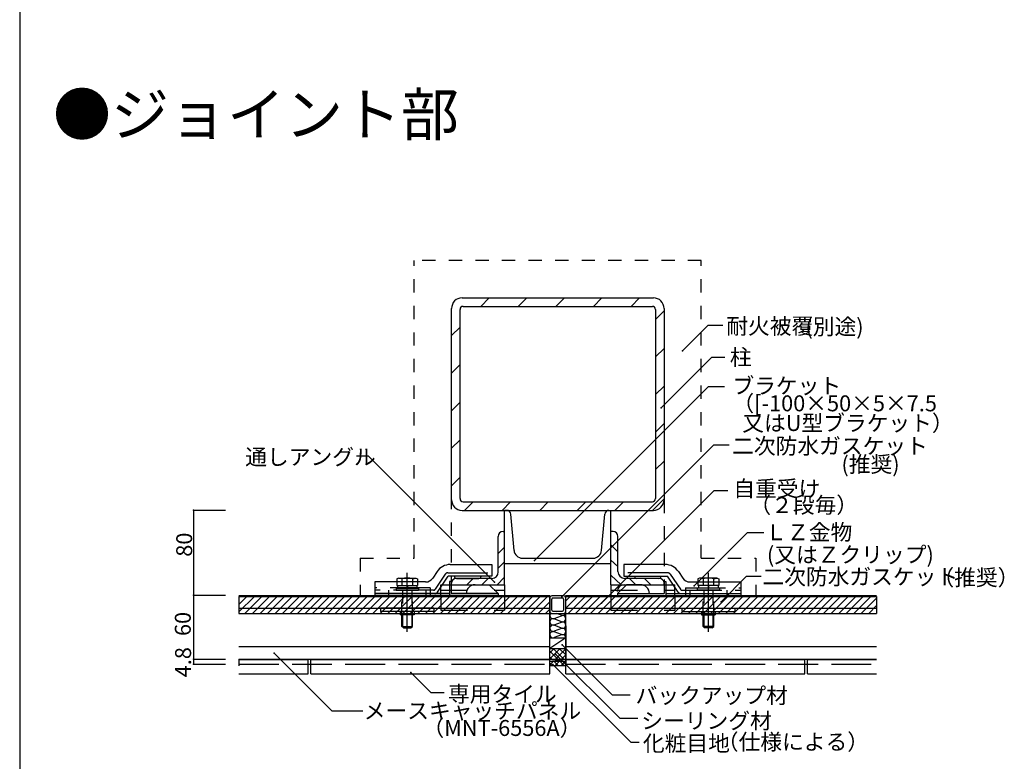
# Model space of a CAD drawing. Extents: x 254 to 4104, y 128 to 2728.
# Drawn here: x 2079 to 3005, y 704 to 1402 of the extents above; entities that cross this region are included whole.
import ezdxf

# ---------------------------------------------------------------- set-up
doc = ezdxf.new("R2010")
doc.units = 0
doc.header["$LTSCALE"] = 10
doc.header["$MEASUREMENT"] = 0
for name, pattern in [('CENTER1', [10, 6.25, -1.25, 1.25, -1.25]), ('DASHED1', [2.5, 1.25, -1.25]), ('DASHED2', [5, 2.5, -2.5]), ('DASHED3', [5, 3.75, -1.25]), ('DOT', [2.5, 0.625, -1.875])]:
    doc.linetypes.add(name, pattern=pattern)
for name, color, linetype in [('_0-0_メ__ス', 7, 'CONTINUOUS'), ('_0-1_躯体', 7, 'CONTINUOUS'), ('_0-2_金物', 7, 'CONTINUOUS'), ('_0-3_鋼材', 7, 'CONTINUOUS'), ('_0-5_建具', 7, 'CONTINUOUS'), ('_0-6_', 7, 'CONTINUOUS'), ('_0-8_', 7, 'CONTINUOUS'), ('_0-9_部材名__寸法', 7, 'CONTINUOUS'), ('_0-A_枠線', 7, 'CONTINUOUS'), ('_0-F_', 7, 'CONTINUOUS'), ('ADD_LINE', 7, 'CONTINUOUS')]:
    doc.layers.add(name, color=color, linetype=linetype)
doc.styles.get("Standard").update_dxf_attribs({"font": 'txt', "bigfont": 'bigfont.shx'})

msp = doc.modelspace()

# ---------------------------------------------------------------- linework, layer by layer
at = {"layer": '_0-0_メ__ス', "color": 2, "linetype": 'Continuous'}
for p, q in [((2284.85, 860.58), (2577.35, 860.58)), ((2577.35, 816.58), (2577.35, 860.58)), ((2592.35, 860.58), (2884.85, 860.58)), ((2592.35, 800.58), (2592.35, 860.58)), ((2284.85, 848.58), (2577.35, 848.58)), ((2592.35, 848.58), (2884.85, 848.58)), ((2577.35, 796.58), (2577.35, 816.58)), ((2284.85, 812.58), (2577.35, 812.58)), ((2592.35, 812.58), (2884.85, 812.58)), ((2284.85, 800.58), (2577.35, 800.58)), ((2592.35, 800.58), (2884.85, 800.58))]:
    msp.add_line(p, q, dxfattribs=at)
at = {"layer": '_0-1_躯体', "color": 3, "linetype": 'DASHED1'}
for p, q in [((2449.85, 895.58), (2449.85, 1175.58)), ((2719.85, 1175.58), (2449.85, 1175.58)), ((2719.85, 895.58), (2719.85, 1175.58)), ((2484.85, 866.58), (2484.85, 950.58)), ((2684.85, 950.58), (2684.85, 866.58)), ((2398.85, 895.58), (2449.85, 895.58)), ((2398.85, 895.58), (2398.85, 860.58)), ((2719.85, 895.58), (2771.35, 895.58)), ((2771.35, 895.58), (2771.35, 860.08))]:
    msp.add_line(p, q, dxfattribs=at)
at = {"layer": '_0-1_躯体', "color": 2, "linetype": 'Continuous'}
for p, q in [((2494.85, 1140.58), (2674.85, 1140.58)), ((2484.85, 950.58), (2484.85, 1130.58)), ((2495.85, 1132.58), (2673.85, 1132.58)), ((2684.85, 1130.58), (2684.85, 950.58)), ((2492.85, 951.58), (2492.85, 1129.58)), ((2676.85, 1129.58), (2676.85, 951.58)), ((2495.85, 948.58), (2673.85, 948.58)), ((2494.85, 940.58), (2674.85, 940.58))]:
    msp.add_line(p, q, dxfattribs=at)
at = {"layer": '_0-1_躯体', "color": 7, "linetype": 'Continuous'}
for p, q in [((2512.35, 1132.58), (2520.35, 1140.58)), ((2547.71, 1132.58), (2555.71, 1140.58)), ((2583.06, 1132.58), (2591.06, 1140.58)), ((2618.42, 1132.58), (2626.42, 1140.58)), ((2653.77, 1132.58), (2661.77, 1140.58)), ((2676.85, 1120.3), (2684.85, 1128.3)), ((2484.85, 1105.08), (2492.85, 1113.08)), ((2676.85, 1084.95), (2684.85, 1092.95)), ((2484.85, 1069.72), (2492.85, 1077.72)), ((2676.85, 1049.59), (2684.85, 1057.59)), ((2484.85, 1034.37), (2492.85, 1042.37)), ((2676.85, 1014.24), (2684.85, 1022.24)), ((2484.85, 999.01), (2492.85, 1007.01)), ((2676.85, 978.88), (2684.85, 986.88)), ((2484.85, 963.66), (2492.85, 971.66)), ((2497.13, 940.58), (2505.13, 948.58)), ((2532.48, 940.58), (2540.48, 948.58)), ((2567.84, 940.58), (2575.84, 948.58)), ((2603.19, 940.58), (2611.19, 948.58)), ((2638.55, 940.58), (2646.55, 948.58)), ((2673.9, 940.58), (2684.85, 951.53))]:
    msp.add_line(p, q, dxfattribs=at)
at = {"layer": '_0-1_躯体', "color": 2, "linetype": 'Continuous'}
for centre, radius, start, end in [((2494.85, 1130.58), 10, 90, 180), ((2674.85, 1130.58), 10, 0, 90), ((2495.85, 1129.58), 3, 90, 180), ((2673.85, 1129.58), 3, 0, 90), ((2494.85, 950.58), 10, 180, 270), ((2495.85, 951.58), 3, 180, 270), ((2673.85, 951.58), 3, 270, 0), ((2674.85, 950.58), 10, 270, 0)]:
    msp.add_arc(centre, radius, start, end, dxfattribs=at)
at = {"layer": '_0-2_金物', "color": 2, "linetype": 'Continuous'}
for p, q in [((2534.85, 890.58), (2534.85, 940.58)), ((2536.72, 940.58), (2534.85, 940.58)), ((2543.68, 902.88), (2540.7, 936.93)), ((2626.02, 902.88), (2629, 936.93)), ((2632.99, 940.58), (2634.85, 940.58)), ((2634.85, 890.58), (2634.85, 940.58)), ((2483.73, 889.58), (2522.65, 889.58)), ((2522.65, 889.58), (2522.65, 878.58)), ((2534.85, 890.58), (2634.85, 890.58)), ((2551.65, 895.58), (2618.05, 895.58)), ((2685.98, 889.58), (2647.05, 889.58)), ((2647.05, 889.58), (2647.05, 878.58)), ((2471.25, 882.9), (2467.14, 876.74)), ((2698.46, 882.9), (2702.56, 876.74)), ((2412.65, 873.18), (2412.65, 862.18)), ((2460.48, 873.18), (2412.65, 873.18)), ((2434.9, 876.88), (2433.34, 875.98)), ((2433.34, 875.98), (2433.34, 873.18)), ((2434.9, 876.88), (2451.4, 876.88)), ((2438.24, 876.05), (2434.9, 876.88)), ((2438.24, 876.05), (2438.24, 873.18)), ((2448.06, 876.05), (2451.4, 876.88)), ((2448.06, 876.05), (2448.06, 873.18)), ((2451.4, 876.88), (2452.97, 875.98)), ((2452.96, 875.98), (2452.96, 873.18)), ((2471.54, 863.51), (2481.59, 878.58)), ((2522.65, 878.58), (2481.59, 878.58)), ((2483.05, 873.58), (2483.05, 860.58)), ((2484.65, 873.58), (2483.05, 873.58)), ((2484.65, 873.58), (2484.65, 862.18)), ((2489.65, 876.58), (2510.65, 876.58)), ((2647.05, 878.58), (2688.12, 878.58)), ((2680.05, 876.58), (2659.05, 876.58)), ((2685.05, 873.58), (2685.05, 862.18)), ((2685.05, 873.58), (2686.65, 873.58)), ((2686.65, 873.58), (2686.65, 860.58)), ((2698.16, 863.51), (2688.12, 878.58)), ((2709.22, 873.18), (2757.05, 873.18)), ((2718.3, 876.88), (2716.74, 875.98)), ((2716.74, 875.98), (2716.74, 873.18)), ((2734.8, 876.88), (2718.3, 876.88)), ((2721.65, 876.05), (2718.3, 876.88)), ((2721.64, 876.05), (2721.64, 873.18)), ((2731.46, 876.05), (2734.8, 876.88)), ((2731.46, 876.05), (2731.46, 873.18)), ((2734.8, 876.88), (2736.37, 875.98)), ((2736.37, 875.98), (2736.37, 873.18)), ((2757.05, 873.18), (2757.05, 862.18)), ((2412.65, 867.58), (2412.65, 860.58)), ((2469.05, 862.18), (2412.65, 862.18)), ((2483.05, 862.18), (2464.65, 862.18)), ((2474.85, 860.58), (2474.85, 870.58)), ((2474.85, 870.58), (2534.85, 870.58)), ((2528.65, 862.18), (2484.65, 862.18)), ((2507.05, 870.58), (2520.25, 870.58)), ((2528.65, 862.18), (2520.25, 870.58)), ((2528.65, 862.18), (2528.65, 860.58)), ((2534.85, 870.58), (2534.85, 860.58)), ((2634.85, 870.58), (2634.85, 860.58)), ((2634.85, 870.58), (2694.85, 870.58)), ((2641.05, 862.18), (2649.45, 870.58)), ((2641.05, 862.18), (2685.05, 862.18)), ((2641.05, 862.18), (2641.05, 860.58)), ((2662.65, 870.58), (2649.45, 870.58)), ((2686.65, 862.18), (2705.05, 862.18)), ((2694.85, 860.58), (2694.85, 870.58)), ((2700.66, 862.18), (2757.05, 862.18)), ((2757.05, 867.58), (2757.05, 860.58)), ((2528.65, 860.58), (2412.65, 860.58)), ((2641.05, 860.58), (2757.05, 860.58)), ((2418.15, 848.58), (2418.15, 845.38)), ((2468.15, 848.58), (2418.15, 848.58)), ((2468.15, 845.38), (2418.15, 845.38)), ((2436.65, 845.38), (2436.65, 842.38)), ((2449.65, 845.38), (2449.65, 842.38)), ((2468.15, 848.58), (2468.15, 845.38)), ((2701.55, 848.58), (2701.55, 845.38)), ((2701.55, 848.58), (2751.55, 848.58)), ((2701.55, 845.38), (2751.55, 845.38)), ((2720.05, 845.38), (2720.05, 842.38)), ((2733.05, 845.38), (2733.05, 842.38)), ((2751.55, 848.58), (2751.55, 845.38)), ((2449.65, 842.38), (2436.65, 842.38)), ((2438.15, 831.38), (2438.15, 842.38)), ((2438.85, 842.38), (2438.85, 830.68)), ((2447.45, 842.38), (2447.45, 830.68)), ((2448.15, 831.38), (2448.15, 842.38)), ((2720.05, 842.38), (2733.05, 842.38)), ((2721.55, 831.38), (2721.55, 842.38)), ((2722.25, 842.38), (2722.25, 830.68)), ((2730.85, 842.38), (2730.85, 830.68)), ((2731.55, 831.38), (2731.55, 842.38)), ((2439.65, 829.88), (2438.15, 831.38)), ((2438.15, 831.38), (2448.15, 831.38)), ((2439.65, 829.88), (2446.65, 829.88)), ((2446.65, 829.88), (2448.15, 831.38)), ((2723.05, 829.88), (2721.55, 831.38)), ((2731.55, 831.38), (2721.55, 831.38)), ((2730.05, 829.88), (2723.05, 829.88)), ((2730.05, 829.88), (2731.55, 831.38))]:
    msp.add_line(p, q, dxfattribs=at)
at = {"layer": '_0-2_金物', "color": 2, "linetype": 'CENTER1'}
for p, q in [((2443.15, 826.39), (2443.15, 881.64)), ((2726.55, 826.39), (2726.55, 881.64))]:
    msp.add_line(p, q, dxfattribs=at)
at = {"layer": '_0-2_金物', "color": 2, "linetype": 'DASHED3'}
for p, q in [((2478.98, 880.44), (2469.53, 866.27)), ((2481.48, 881.78), (2522.65, 881.78)), ((2688.23, 881.78), (2647.05, 881.78)), ((2690.72, 880.44), (2700.17, 866.27)), ((2433.34, 873.18), (2433.34, 869.88)), ((2438.24, 873.18), (2438.24, 869.88)), ((2448.06, 873.18), (2448.06, 869.88)), ((2452.96, 873.18), (2452.96, 869.88)), ((2716.74, 873.18), (2716.74, 869.88)), ((2721.64, 873.18), (2721.64, 869.88)), ((2731.46, 873.18), (2731.46, 869.88)), ((2736.37, 873.18), (2736.37, 869.88)), ((2464.65, 867.58), (2412.65, 867.58)), ((2467.87, 865.38), (2412.65, 865.38)), ((2460.65, 862.18), (2412.65, 862.18)), ((2425.65, 865.38), (2425.65, 862.18)), ((2425.65, 862.18), (2425.65, 860.58)), ((2432.65, 867.38), (2453.65, 867.38)), ((2432.65, 867.38), (2432.65, 865.38)), ((2432.65, 865.38), (2453.65, 865.38)), ((2433.34, 869.88), (2452.96, 869.88)), ((2433.95, 869.88), (2452.35, 869.88)), ((2433.95, 869.88), (2433.95, 867.38)), ((2442.95, 869.88), (2442.95, 867.38)), ((2443.35, 869.88), (2443.35, 867.38)), ((2452.35, 869.88), (2452.35, 867.38)), ((2453.65, 867.38), (2453.65, 865.38)), ((2460.65, 865.38), (2460.65, 862.18)), ((2464.65, 862.18), (2460.65, 862.18)), ((2460.65, 862.18), (2460.65, 860.58)), ((2464.65, 867.58), (2464.65, 860.58)), ((2701.84, 865.38), (2757.05, 865.38)), ((2705.05, 867.58), (2757.05, 867.58)), ((2705.05, 867.58), (2705.05, 860.58)), ((2705.05, 862.18), (2709.05, 862.18)), ((2709.05, 865.38), (2709.05, 862.18)), ((2709.05, 862.18), (2757.05, 862.18)), ((2709.05, 862.18), (2709.05, 860.58)), ((2737.05, 867.38), (2716.05, 867.38)), ((2716.05, 867.38), (2716.05, 865.38)), ((2737.05, 865.38), (2716.05, 865.38)), ((2736.37, 869.88), (2716.74, 869.88)), ((2735.75, 869.88), (2717.36, 869.88)), ((2717.36, 869.88), (2717.36, 867.38)), ((2726.35, 869.88), (2726.35, 867.38)), ((2726.75, 869.88), (2726.75, 867.38)), ((2735.75, 869.88), (2735.75, 867.38)), ((2737.05, 867.38), (2737.05, 865.38)), ((2744.05, 865.38), (2744.05, 862.18)), ((2744.05, 862.18), (2744.05, 860.58))]:
    msp.add_line(p, q, dxfattribs=at)
at = {"layer": '_0-2_金物', "color": 2, "linetype": 'DASHED1'}
for p, q in [((2438.15, 842.38), (2438.15, 865.38)), ((2438.85, 865.38), (2438.85, 842.38)), ((2447.45, 865.38), (2447.45, 842.38)), ((2448.15, 842.38), (2448.15, 865.38)), ((2721.55, 842.38), (2721.55, 865.38)), ((2722.25, 865.38), (2722.25, 842.38)), ((2730.85, 865.38), (2730.85, 842.38)), ((2731.55, 842.38), (2731.55, 865.38))]:
    msp.add_line(p, q, dxfattribs=at)
at = {"layer": '_0-2_金物', "color": 2, "linetype": 'DASHED2'}
for p, q in [((2474.85, 865.58), (2534.85, 865.58)), ((2634.85, 865.58), (2694.85, 865.58)), ((2474.85, 860.58), (2474.85, 846.58)), ((2534.85, 860.58), (2534.85, 846.58)), ((2634.85, 860.58), (2634.85, 846.58)), ((2694.85, 860.58), (2694.85, 846.58)), ((2474.85, 846.58), (2534.85, 846.58)), ((2634.85, 846.58), (2694.85, 846.58))]:
    msp.add_line(p, q, dxfattribs=at)
at = {"layer": '_0-2_金物', "color": 2, "linetype": 'Continuous'}
for centre, radius, start, end in [((2536.72, 936.58), 4, 5, 90), ((2632.99, 936.58), 4, 90, 175), ((2551.65, 903.58), 8, 185, 270), ((2618.05, 903.58), 8, 270, 355), ((2483.73, 874.58), 15, 90, 146.30992), ((2685.98, 874.58), 15, 33.69006, 90), ((2443.15, 861.88), 15, 70.90288, 109.09647), ((2460.48, 881.18), 8, 270, 326.30992), ((2489.65, 878.58), 2, 180, 270), ((2510.65, 878.58), 2, 270, 0), ((2659.05, 878.58), 2, 180, 270), ((2680.05, 878.58), 2, 270, 0), ((2709.22, 881.18), 8, 213.69006, 270), ((2726.55, 861.88), 15, 70.90353, 109.09712), ((2469.05, 865.18), 3, 270, 326.30992), ((2507.05, 862.18), 8.4, 90, 180), ((2662.65, 862.18), 8.4, 0, 90), ((2700.66, 865.18), 3, 213.69006, 270)]:
    msp.add_arc(centre, radius, start, end, dxfattribs=at)
at = {"layer": '_0-2_金物', "color": 2, "linetype": 'DASHED3'}
for centre, radius, start, end in [((2481.48, 878.78), 3, 90, 146.30992), ((2688.23, 878.78), 3, 33.69006, 90), ((2467.87, 867.38), 2, 270, 326.30992), ((2701.84, 867.38), 2, 213.69006, 270)]:
    msp.add_arc(centre, radius, start, end, dxfattribs=at)
at = {"layer": '_0-2_金物', "color": 7, "linetype": 'Continuous'}
msp.add_arc((2647.35, 864.08), 6.5, 90, 180, dxfattribs=at)
at = {"layer": '_0-3_鋼材', "color": 3, "linetype": 'Continuous'}
for p, q in [((2533.35, 920.58), (2534.85, 920.58)), ((2534.85, 870.58), (2534.85, 920.58)), ((2636.85, 920.58), (2634.85, 920.58)), ((2634.85, 870.58), (2634.85, 920.58)), ((2528.85, 882.58), (2528.85, 916.08)), ((2641.35, 883.08), (2641.35, 916.08)), ((2484.85, 870.58), (2484.85, 872.08)), ((2522.85, 876.58), (2489.35, 876.58)), ((2680.39, 876.58), (2647.85, 876.58)), ((2684.85, 870.58), (2684.85, 872.08)), ((2484.85, 870.58), (2534.85, 870.58)), ((2634.85, 870.58), (2684.85, 870.58))]:
    msp.add_line(p, q, dxfattribs=at)
at = {"layer": '_0-3_鋼材', "color": 7, "linetype": 'Continuous'}
for p, q in [((2634.85, 908.08), (2641.35, 901.58)), ((2534.85, 906.08), (2528.85, 900.08)), ((2534.85, 892.08), (2528.85, 886.08)), ((2634.85, 893.58), (2641.35, 887.58)), ((2505.35, 876.58), (2499.35, 870.58)), ((2519.35, 876.58), (2513.35, 870.58)), ((2534.85, 877.58), (2527.85, 870.58)), ((2634.85, 879.58), (2644.35, 870.58)), ((2652.35, 876.58), (2658.35, 870.58)), ((2666.35, 876.58), (2672.35, 870.58))]:
    msp.add_line(p, q, dxfattribs=at)
at = {"layer": '_0-3_鋼材', "color": 3, "linetype": 'Continuous'}
for centre, radius, start, end in [((2533.35, 916.08), 4.5, 90, 180), ((2636.85, 916.08), 4.5, 0, 90), ((2522.85, 882.58), 6, 270, 0), ((2647.85, 883.08), 6.5, 180, 270), ((2489.35, 872.08), 4.5, 90, 180), ((2680.35, 872.08), 4.5, 0, 90)]:
    msp.add_arc(centre, radius, start, end, dxfattribs=at)
at = {"layer": '_0-5_建具', "color": 7, "linetype": 'Continuous'}
for p, q in [((2577.35, 810.58), (2577.35, 844.03)), ((2577.35, 843.58), (2592.18, 843.58)), ((2588.29, 841.77), (2583.54, 843.58)), ((2592.18, 843.58), (2592.35, 820.58)), ((2581.42, 838.77), (2588.29, 841.38)), ((2588.29, 835.77), (2581.42, 838.38)), ((2581.42, 832.77), (2588.29, 835.38)), ((2588.29, 829.77), (2581.42, 832.38)), ((2588.29, 829.38), (2581.42, 826.77)), ((2588.29, 823.77), (2581.42, 826.38)), ((2577.35, 820.58), (2592.35, 820.58)), ((2592.35, 820.58), (2577.35, 810.58)), ((2588.29, 823.38), (2581.42, 820.77)), ((2592.35, 820.58), (2592.35, 794.58)), ((2577.35, 806.5), (2581.43, 810.58)), ((2577.35, 800.84), (2587.09, 810.58)), ((2577.35, 800.58), (2577.35, 810.58)), ((2577.35, 808.14), (2584.91, 800.58)), ((2580.57, 810.58), (2590.57, 800.58)), ((2582.74, 800.58), (2592.35, 810.19)), ((2586.23, 810.58), (2592.35, 804.45)), ((2591.88, 810.58), (2592.35, 810.11)), ((2577.35, 802.48), (2579.26, 800.58)), ((2577.35, 798.58), (2577.35, 800.58)), ((2577.35, 795.19), (2580.74, 798.58)), ((2577.35, 794.58), (2577.35, 798.58)), ((2581.26, 798.58), (2585.26, 794.58)), ((2582.4, 794.58), (2586.4, 798.58)), ((2586.91, 798.58), (2590.91, 794.58)), ((2588.06, 794.58), (2592.06, 798.58)), ((2588.4, 800.58), (2592.35, 804.53)), ((2577.6, 796.58), (2579.6, 794.58))]:
    msp.add_line(p, q, dxfattribs=at)
for centre, start, end in [((2580.35, 841.58), 138.19294, 290.79643), ((2589.35, 844.58), 249.20357, 340.52621), ((2580.35, 835.58), 69.20357, 290.79643), ((2589.35, 838.58), 249.20357, 110.79643), ((2589.35, 832.58), 249.20357, 110.79643), ((2580.35, 829.58), 69.20357, 290.79643), ((2580.35, 823.58), 69.20357, 290.79643), ((2589.35, 826.58), 249.20357, 110.79643), ((2589.35, 820.58), 0, 110.79643)]:
    msp.add_arc(centre, 3, start, end, dxfattribs=at)
at = {"layer": '_0-5_建具', "color": 4}
msp.add_point((2592.35, 820.58), dxfattribs=at)
at = {"layer": '_0-6_', "color": 7, "linetype": 'Continuous'}
for p, q in [((2284.85, 859.58), (2284.85, 843.58)), ((2284.85, 859.58), (2577.35, 859.58)), ((2284.85, 844.98), (2299.45, 859.58)), ((2284.85, 852.05), (2292.38, 859.58)), ((2284.85, 859.12), (2285.31, 859.58)), ((2290.52, 843.58), (2306.52, 859.58)), ((2297.6, 843.58), (2313.6, 859.58)), ((2304.67, 843.58), (2320.67, 859.58)), ((2311.74, 843.58), (2327.74, 859.58)), ((2318.81, 843.58), (2334.81, 859.58)), ((2325.88, 843.58), (2341.88, 859.58)), ((2332.95, 843.58), (2348.95, 859.58)), ((2340.02, 843.58), (2356.02, 859.58)), ((2347.09, 843.58), (2363.09, 859.58)), ((2354.16, 843.58), (2370.16, 859.58)), ((2361.24, 843.58), (2377.24, 859.58)), ((2368.31, 843.58), (2384.31, 859.58)), ((2375.38, 843.58), (2391.38, 859.58)), ((2382.45, 843.58), (2398.45, 859.58)), ((2389.52, 843.58), (2405.52, 859.58)), ((2396.59, 843.58), (2412.59, 859.58)), ((2403.66, 843.58), (2419.66, 859.58)), ((2410.73, 843.58), (2426.73, 859.58)), ((2417.8, 843.58), (2433.8, 859.58)), ((2424.88, 843.58), (2440.88, 859.58)), ((2431.95, 843.58), (2447.95, 859.58)), ((2439.02, 843.58), (2455.02, 859.58)), ((2446.09, 843.58), (2462.09, 859.58)), ((2453.16, 843.58), (2469.16, 859.58)), ((2460.23, 843.58), (2476.23, 859.58)), ((2467.3, 843.58), (2483.3, 859.58)), ((2474.37, 843.58), (2490.37, 859.58)), ((2481.44, 843.58), (2497.44, 859.58)), ((2488.51, 843.58), (2504.51, 859.58)), ((2495.59, 843.58), (2511.59, 859.58)), ((2502.66, 843.58), (2518.66, 859.58)), ((2509.73, 843.58), (2525.73, 859.58)), ((2516.8, 843.58), (2532.8, 859.58)), ((2523.87, 843.58), (2539.87, 859.58)), ((2530.94, 843.58), (2546.94, 859.58)), ((2538.01, 843.58), (2554.01, 859.58)), ((2545.08, 843.58), (2561.08, 859.58)), ((2552.15, 843.58), (2568.15, 859.58)), ((2559.23, 843.58), (2575.23, 859.58)), ((2566.3, 843.58), (2577.35, 854.63)), ((2577.35, 859.58), (2577.35, 843.58)), ((2577.35, 845.58), (2577.35, 858.08)), ((2590.35, 860.08), (2579.35, 860.08)), ((2579.35, 846.58), (2579.35, 857.08)), ((2589.35, 858.08), (2580.35, 858.08)), ((2590.35, 857.08), (2590.35, 846.58)), ((2592.35, 859.58), (2884.85, 859.58)), ((2592.35, 843.58), (2592.35, 859.58)), ((2592.35, 848.42), (2603.51, 859.58)), ((2592.35, 855.49), (2596.44, 859.58)), ((2592.35, 845.58), (2592.35, 858.08)), ((2594.58, 843.58), (2610.58, 859.58)), ((2601.65, 843.58), (2617.65, 859.58)), ((2608.72, 843.58), (2624.72, 859.58)), ((2615.79, 843.58), (2631.79, 859.58)), ((2622.87, 843.58), (2638.87, 859.58)), ((2629.94, 843.58), (2645.94, 859.58)), ((2637.01, 843.58), (2653.01, 859.58)), ((2644.08, 843.58), (2660.08, 859.58)), ((2651.15, 843.58), (2667.15, 859.58)), ((2658.22, 843.58), (2674.22, 859.58)), ((2665.29, 843.58), (2681.29, 859.58)), ((2672.36, 843.58), (2688.36, 859.58)), ((2679.43, 843.58), (2695.43, 859.58)), ((2686.5, 843.58), (2702.5, 859.58)), ((2693.58, 843.58), (2709.58, 859.58)), ((2700.65, 843.58), (2716.65, 859.58)), ((2707.72, 843.58), (2723.72, 859.58)), ((2714.79, 843.58), (2730.79, 859.58)), ((2721.86, 843.58), (2737.86, 859.58)), ((2728.93, 843.58), (2744.93, 859.58)), ((2736, 843.58), (2752, 859.58)), ((2743.07, 843.58), (2759.07, 859.58)), ((2750.14, 843.58), (2766.14, 859.58)), ((2757.22, 843.58), (2773.22, 859.58)), ((2764.29, 843.58), (2780.29, 859.58)), ((2771.36, 843.58), (2787.36, 859.58)), ((2778.43, 843.58), (2794.43, 859.58)), ((2785.5, 843.58), (2801.5, 859.58)), ((2792.57, 843.58), (2808.57, 859.58)), ((2799.64, 843.58), (2815.64, 859.58)), ((2806.71, 843.58), (2822.71, 859.58)), ((2813.78, 843.58), (2829.78, 859.58)), ((2820.86, 843.58), (2836.86, 859.58)), ((2827.93, 843.58), (2843.93, 859.58)), ((2835, 843.58), (2851, 859.58)), ((2842.07, 843.58), (2858.07, 859.58)), ((2849.14, 843.58), (2865.14, 859.58)), ((2856.21, 843.58), (2872.21, 859.58)), ((2863.28, 843.58), (2879.28, 859.58)), ((2870.35, 843.58), (2884.85, 858.08)), ((2884.85, 859.58), (2884.85, 843.58)), ((2284.85, 843.58), (2577.35, 843.58)), ((2573.37, 843.58), (2577.35, 847.56)), ((2576.9, 843.58), (2577.35, 844.03)), ((2579.35, 843.58), (2590.35, 843.58)), ((2580.35, 845.58), (2589.35, 845.58)), ((2592.35, 843.58), (2884.85, 843.58)), ((2877.42, 843.58), (2884.85, 851.01)), ((2884.49, 843.58), (2884.85, 843.93))]:
    msp.add_line(p, q, dxfattribs=at)
for centre, radius, start, end in [((2579.35, 858.08), 2, 90, 180), ((2580.35, 857.08), 1, 90, 180), ((2589.35, 857.08), 1, 0, 90), ((2589.35, 857.08), 1, 0, 90), ((2590.35, 858.08), 2, 0, 90), ((2579.35, 845.58), 2, 180, 270), ((2580.35, 846.58), 1, 180, 270), ((2589.35, 846.58), 1, 270, 0), ((2590.35, 845.58), 2, 270, 0)]:
    msp.add_arc(centre, radius, start, end, dxfattribs=at)
at = {"layer": '_0-8_', "color": 6, "linetype": 'Continuous'}
for p, q in [((2284.85, 800.08), (2349.85, 800.08)), ((2349.85, 786.58), (2349.85, 800.08)), ((2352.35, 786.58), (2352.35, 800.08)), ((2352.35, 800.08), (2577.35, 800.08)), ((2577.35, 800.18), (2577.35, 800.58)), ((2577.35, 786.58), (2577.35, 800.08)), ((2592.35, 786.58), (2592.35, 800.58)), ((2592.35, 800.08), (2817.35, 800.08)), ((2817.35, 786.58), (2817.35, 800.08)), ((2819.85, 786.58), (2819.85, 800.08)), ((2819.85, 800.08), (2884.85, 800.08)), ((2284.85, 786.58), (2349.85, 786.58)), ((2352.35, 786.58), (2577.35, 786.58)), ((2592.35, 786.58), (2817.35, 786.58)), ((2819.85, 786.58), (2884.85, 786.58))]:
    msp.add_line(p, q, dxfattribs=at)
at = {"layer": '_0-8_', "color": 2, "linetype": 'DASHED3'}
for p, q in [((2284.85, 795.78), (2577.35, 795.78)), ((2592.35, 795.78), (2884.85, 795.78))]:
    msp.add_line(p, q, dxfattribs=at)
at = {"layer": '_0-9_部材名__寸法', "color": 7, "linetype": 'Continuous'}
for p, q in [((2702.35, 1090.82), (2726.28, 1114.76)), ((2726.28, 1114.76), (2740.09, 1114.76)), ((2682.24, 1037.08), (2729.8, 1084.64)), ((2729.8, 1084.64), (2742.04, 1084.64)), ((2562.94, 893.47), (2726.7, 1057.23)), ((2726.7, 1057.23), (2741.82, 1057.23)), ((2588.75, 859.28), (2731.82, 1002.35)), ((2731.82, 1002.35), (2746.17, 1002.35)), ((2406.91, 991.52), (2395.41, 991.52)), ((2525.35, 873.08), (2406.91, 991.52)), ((2625.85, 853.08), (2731.96, 959.19)), ((2731.96, 959.19), (2744.82, 959.19)), ((2242.18, 940.64), (2242.18, 795.84)), ((2242.18, 940.64), (2272.18, 940.64)), ((2713.11, 869.42), (2763.21, 919.79)), ((2763.21, 919.79), (2778.71, 919.79)), ((2738.59, 854.62), (2762.52, 878.55)), ((2762.52, 878.55), (2776.33, 878.55)), ((2242.18, 860.64), (2272.18, 860.64)), ((2577.35, 843.58), (2592.18, 843.58)), ((2317.85, 806.08), (2372.2, 752.04)), ((2577.35, 810.58), (2592.35, 810.58)), ((2589.05, 814), (2636.05, 767)), ((2242.18, 800.64), (2272.18, 800.64)), ((2577.35, 798.58), (2592.35, 800.58)), ((2577.35, 800.58), (2592.35, 800.58)), ((2577.35, 798.58), (2592.35, 798.58)), ((2583.06, 804.98), (2643.51, 744.53)), ((2242.18, 795.84), (2272.18, 795.84)), ((2446.58, 787.89), (2465.26, 769.21)), ((2577.35, 794.58), (2592.35, 794.58)), ((2580.13, 795.58), (2653.45, 722.26)), ((2465.26, 769.21), (2477.89, 769.21)), ((2636.05, 767), (2652.92, 767)), ((2372.2, 752.04), (2401.35, 752.04)), ((2660.23, 744.53), (2643.51, 744.53)), ((2653.45, 722.26), (2661.27, 722.26))]:
    msp.add_line(p, q, dxfattribs=at)
msp.add_arc((2589.35, 857.08), 1, 0, 90, dxfattribs=at)
at = {"layer": '_0-9_部材名__寸法', "color": 7}
for p in [(2702.35, 1090.82), (2682.24, 1037.08), (2242.18, 940.64), (2562.94, 893.47), (2525.35, 873.08), (2713.11, 869.42), (2242.18, 860.64), (2588.75, 859.28), (2625.85, 853.08), (2738.59, 854.62), (2317.85, 806.08), (2589.05, 814), (2242.18, 800.64), (2583.06, 804.98), (2242.18, 795.84), (2446.58, 787.89), (2580.13, 795.58)]:
    msp.add_point(p, dxfattribs=at)
at = {"layer": '_0-A_枠線', "color": 7, "linetype": 'Continuous'}
msp.add_line((2078.56, 2728.39), (2078.56, 328.39), dxfattribs=at)
at = {"layer": 'ADD_LINE', "color": 7, "linetype": 'DOT'}
msp.add_line((2284.85, 800.58), (2284.85, 785.19), dxfattribs=at)
at = {"layer": 'ADD_LINE', "color": 6, "linetype": 'DOT'}
msp.add_line((2577.35, 786.58), (2577.35, 800.08), dxfattribs=at)

# ---------------------------------------------------------------- texts
at = {"layer": '_0-9_部材名__寸法', "color": 7}
for s, p in [('耐火被覆', (2743.42, 1106.46)), ('(別途)', (2817.85, 1105.96)), ('柱', (2746.73, 1077.26)), ('ブラケット', (2749.16, 1050.39)), ('（[-100×50×5×7.5', (2749.16, 1033.8)), ('又はU型ブラケット）', (2758.43, 1015.25)), ('二次防水ガスケット', (2748.87, 993.64)), ('通しアングル', (2290.78, 983.3)), ('(推奨)', (2851.72, 976.42)), ('自重受け', (2749.99, 953.51)), ('（２段毎）', (2765.12, 938.1)), ('ＬＺ金物', (2780.1, 912.51)), ('(又はＺクリップ)', (2781.62, 891.36)), ('二次防水ガスケット', (2777.4, 870.62)), ('（推奨）', (2937.35, 869.85)), ('専用タイル', (2481.5, 760.26)), ('バックアップ材', (2658.06, 758.84)), ('メースキャッチパネル', (2402.27, 744.44)), ('シーリング材', (2663.41, 735)), ('（MNT-6556A）', (2457.51, 728.26)), ('（仕様による）', (2734.49, 715.17)), ('化粧目地', (2664.93, 713.79))]:
    msp.add_text(s, height=15, dxfattribs=at).set_placement(p)
for s, p in [('80', (2240.84, 896.92)), ('60', (2239.52, 822.3)), ('4.8', (2239.81, 783.46))]:
    msp.add_text(s, height=15, rotation=90, dxfattribs=at).set_placement(p)
at = {"layer": '_0-F_', "color": 7}
msp.add_text('●ジョイント部', height=40, dxfattribs=at).set_placement((2109.9, 1293.22))

doc.saveas('drawing.dxf')
